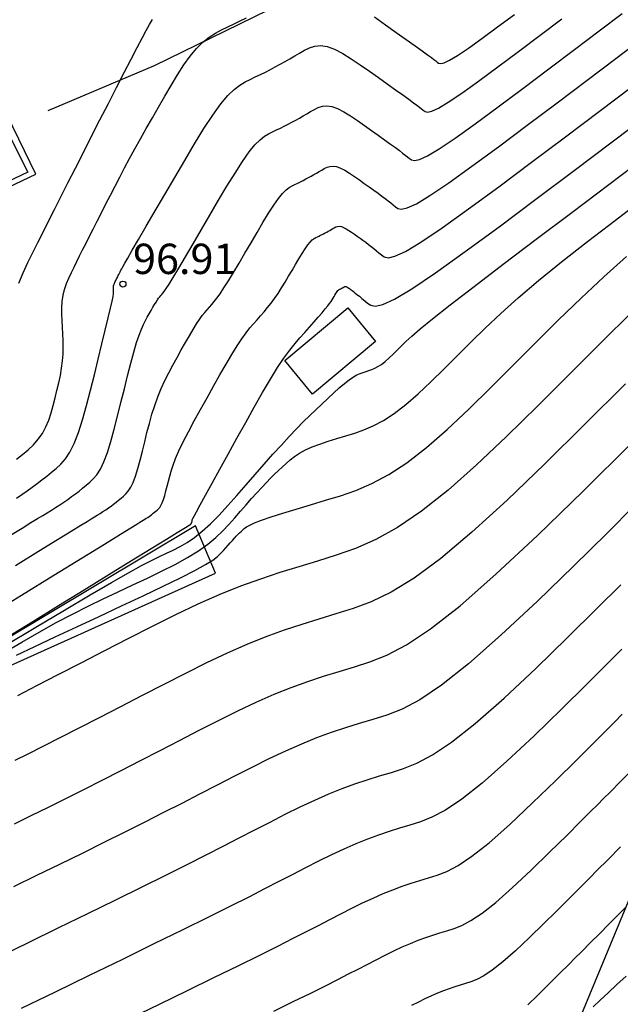
# Model space of a CAD drawing. Units: millimetres. Extents: x 580644 to 580995, y 4793540 to 4793791.
# Drawn here: x 580871 to 580886, y 4793698 to 4793722 of the extents above; entities that cross this region are included whole.
import ezdxf

# ---------------------------------------------------------------- set-up
doc = ezdxf.new("R2010")
doc.units = ezdxf.units.MM
for name, color, linetype in [('020104', 34, 'Continuous'), ('020109', 7, 'CABEZA_TALUD'), ('020204', 9, 'Continuous'), ('020308', 9, 'Continuous'), ('060106', 9, 'BARANDILLA'), ('070105', 6, 'Continuous'), ('070108', 9, 'VALLA'), ('070116', 6, 'Continuous'), ('230102', 9, 'Continuous')]:
    doc.layers.add(name, color=color, linetype=linetype)
doc.layers.add('020105', color=24, linetype='Continuous', lineweight=30)
doc.styles.add('ARIAL', font='ARIAL.TTF', dxfattribs={"height": 1})
doc.linetypes.add('BARANDILLA', pattern='A,1,[201,DONOSTI.shx,S=0.1,R=0,X=0,Y=0],1', length=2)
doc.linetypes.add('CABEZA_TALUD', pattern='A,0.1,[204,DONOSTI.shx,S=0.15,R=0,X=0,Y=0],0,0.2', length=0.3)
doc.linetypes.add('VALLA', pattern='A,1,[200,DONOSTI.shx,S=0.1,R=0,X=0,Y=0],1', length=2)

# ---------------------------------------------------------------- blocks, each defined once
blk = doc.blocks.new('COTAPU')
blk.add_circle((0, 0), 0.075)

msp = doc.modelspace()

# ---------------------------------------------------------------- linework, layer by layer
at = {"layer": '020104', "flags": 128}
for points, elevation in [([(580871.045, 4793709.31), (580871.336, 4793709.489), (580871.554, 4793709.623), (580871.717, 4793709.724), (580871.844, 4793709.801), (580871.952, 4793709.868), (580872.058, 4793709.933), (580872.162, 4793709.998), (580872.265, 4793710.064), (580872.366, 4793710.13), (580872.465, 4793710.197), (580872.56, 4793710.266), (580872.652, 4793710.335), (580872.743, 4793710.405), (580872.832, 4793710.476), (580872.92, 4793710.547), (580873.008, 4793710.62), (580873.096, 4793710.703), (580873.184, 4793710.808), (580873.271, 4793710.945), (580873.358, 4793711.125), (580873.443, 4793711.354), (580873.528, 4793711.626), (580873.612, 4793711.93), (580873.696, 4793712.256), (580873.78, 4793712.592), (580873.863, 4793712.929), (580873.945, 4793713.255), (580874.024, 4793713.561), (580874.098, 4793713.836), (580874.167, 4793714.071), (580874.228, 4793714.258), (580874.284, 4793714.405), (580874.335, 4793714.521), (580874.384, 4793714.617), (580874.431, 4793714.702), (580874.477, 4793714.786), (580874.523, 4793714.867), (580874.566, 4793714.944), (580874.608, 4793715.014), (580874.646, 4793715.075), (580874.679, 4793715.126), (580874.71, 4793715.168), (580874.738, 4793715.203), (580874.764, 4793715.233), (580874.789, 4793715.262), (580874.816, 4793715.292), (580874.849, 4793715.336), (580874.898, 4793715.406), (580874.97, 4793715.517), (580875.072, 4793715.682), (580875.208, 4793715.91), (580875.375, 4793716.192), (580875.564, 4793716.514), (580875.768, 4793716.863), (580875.98, 4793717.225), (580876.193, 4793717.588), (580876.4, 4793717.937), (580876.599, 4793718.262), (580876.783, 4793718.548), (580876.949, 4793718.783), (580877.093, 4793718.959), (580877.218, 4793719.084), (580877.329, 4793719.17), (580877.431, 4793719.231), (580877.528, 4793719.28), (580877.625, 4793719.326), (580877.721, 4793719.373), (580877.817, 4793719.42), (580877.913, 4793719.468), (580878.007, 4793719.518), (580878.101, 4793719.569), (580878.193, 4793719.621), (580878.286, 4793719.674), (580878.377, 4793719.728), (580878.469, 4793719.782), (580878.561, 4793719.835), (580878.657, 4793719.881), (580878.759, 4793719.912), (580878.871, 4793719.923), (580878.996, 4793719.905), (580879.136, 4793719.854), (580879.29, 4793719.774), (580879.454, 4793719.673), (580879.624, 4793719.559), (580879.797, 4793719.436), (580879.971, 4793719.314), (580880.139, 4793719.194), (580880.297, 4793719.082), (580880.44, 4793718.979), (580880.563, 4793718.89), (580880.663, 4793718.816), (580880.742, 4793718.756), (580880.806, 4793718.705), (580880.86, 4793718.662), (580880.91, 4793718.622), (580880.962, 4793718.585), (580881.038, 4793718.57), (580881.161, 4793718.596), (580881.356, 4793718.685), (580881.645, 4793718.858), (580882.045, 4793719.128), (580882.54, 4793719.481), (580883.105, 4793719.898), (580883.719, 4793720.355), (580884.356, 4793720.834), (580884.992, 4793721.314), (580885.605, 4793721.776), (580886.169, 4793722.203)], 96.5), ([(580871.196, 4793710.23), (580871.329, 4793710.318), (580871.459, 4793710.407), (580871.585, 4793710.497), (580871.706, 4793710.589), (580871.826, 4793710.681), (580871.943, 4793710.774), (580872.06, 4793710.868), (580872.176, 4793710.964), (580872.291, 4793711.071), (580872.405, 4793711.202), (580872.516, 4793711.369), (580872.625, 4793711.582), (580872.729, 4793711.851), (580872.83, 4793712.167), (580872.929, 4793712.518), (580873.026, 4793712.894), (580873.122, 4793713.28), (580873.218, 4793713.667), (580873.31, 4793714.039), (580873.393, 4793714.382), (580873.466, 4793714.681), (580873.522, 4793714.922), (580873.56, 4793715.095), (580873.583, 4793715.21), (580873.594, 4793715.281), (580873.597, 4793715.323), (580873.596, 4793715.351), (580873.594, 4793715.376), (580873.593, 4793715.401), (580873.593, 4793715.426), (580873.595, 4793715.45), (580873.598, 4793715.474), (580873.604, 4793715.496), (580873.611, 4793715.519), (580873.62, 4793715.54), (580873.63, 4793715.561), (580873.64, 4793715.582), (580873.651, 4793715.603), (580873.662, 4793715.625), (580873.673, 4793715.648), (580873.685, 4793715.672), (580873.698, 4793715.699), (580873.713, 4793715.727), (580873.729, 4793715.758), (580873.745, 4793715.791), (580873.763, 4793715.825), (580873.78, 4793715.859), (580873.799, 4793715.896), (580873.827, 4793715.948), (580873.874, 4793716.032), (580873.949, 4793716.162), (580874.06, 4793716.355), (580874.214, 4793716.621), (580874.405, 4793716.949), (580874.624, 4793717.325), (580874.862, 4793717.731), (580875.108, 4793718.153), (580875.355, 4793718.575), (580875.598, 4793718.983), (580875.83, 4793719.361), (580876.048, 4793719.696), (580876.246, 4793719.972), (580876.422, 4793720.18), (580876.577, 4793720.33), (580876.718, 4793720.437), (580876.849, 4793720.514), (580876.975, 4793720.576), (580877.101, 4793720.636), (580877.226, 4793720.697), (580877.35, 4793720.758), (580877.474, 4793720.821), (580877.596, 4793720.885), (580877.718, 4793720.951), (580877.838, 4793721.019), (580877.958, 4793721.088), (580878.077, 4793721.158), (580878.196, 4793721.228), (580878.316, 4793721.297), (580878.44, 4793721.356), (580878.572, 4793721.398), (580878.717, 4793721.411), (580878.88, 4793721.388), (580879.062, 4793721.321), (580879.262, 4793721.218), (580879.474, 4793721.087), (580879.695, 4793720.938), (580879.921, 4793720.78), (580880.145, 4793720.62), (580880.363, 4793720.466), (580880.565, 4793720.322), (580880.745, 4793720.194), (580880.896, 4793720.085), (580881.012, 4793720), (580881.098, 4793719.936), (580881.162, 4793719.886), (580881.212, 4793719.847), (580881.253, 4793719.813), (580881.297, 4793719.782), (580881.361, 4793719.77), (580881.465, 4793719.792), (580881.628, 4793719.867), (580881.871, 4793720.011), (580882.207, 4793720.238), (580882.622, 4793720.535), (580883.097, 4793720.884), (580883.612, 4793721.269), (580884.147, 4793721.671), (580884.682, 4793722.074)], 97), ([(580871.255, 4793715.542), (580871.361, 4793715.797), (580871.478, 4793716.048), (580871.601, 4793716.298), (580871.726, 4793716.548), (580871.854, 4793716.805), (580871.989, 4793717.074), (580872.133, 4793717.362), (580872.291, 4793717.676), (580872.465, 4793718.019), (580872.652, 4793718.386), (580872.85, 4793718.773), (580873.054, 4793719.172), (580873.261, 4793719.578), (580873.468, 4793719.983), (580873.669, 4793720.376), (580873.859, 4793720.745), (580874.032, 4793721.079), (580874.181, 4793721.366), (580874.305, 4793721.597), (580874.405, 4793721.782), (580874.489, 4793721.931), (580874.561, 4793722.057)], 98), ([(580871.172, 4793708.565), (580871.744, 4793708.917), (580872.209, 4793709.203), (580872.551, 4793709.413), (580872.787, 4793709.558), (580872.943, 4793709.654), (580873.046, 4793709.717), (580873.122, 4793709.764), (580873.193, 4793709.808), (580873.265, 4793709.852), (580873.335, 4793709.897), (580873.404, 4793709.942), (580873.471, 4793709.988), (580873.536, 4793710.034), (580873.599, 4793710.082), (580873.66, 4793710.13), (580873.721, 4793710.178), (580873.781, 4793710.226), (580873.841, 4793710.276), (580873.901, 4793710.332), (580873.961, 4793710.404), (580874.02, 4793710.497), (580874.079, 4793710.619), (580874.137, 4793710.776), (580874.195, 4793710.961), (580874.252, 4793711.168), (580874.309, 4793711.39), (580874.366, 4793711.619), (580874.423, 4793711.849), (580874.483, 4793712.077), (580874.545, 4793712.302), (580874.614, 4793712.521), (580874.69, 4793712.734), (580874.774, 4793712.938), (580874.867, 4793713.136), (580874.964, 4793713.328), (580875.066, 4793713.517), (580875.169, 4793713.704), (580875.272, 4793713.89), (580875.374, 4793714.071), (580875.471, 4793714.242), (580875.563, 4793714.398), (580875.648, 4793714.534), (580875.723, 4793714.647), (580875.791, 4793714.74), (580875.853, 4793714.818), (580875.911, 4793714.886), (580875.967, 4793714.95), (580876.024, 4793715.013), (580876.084, 4793715.084), (580876.152, 4793715.171), (580876.231, 4793715.281), (580876.325, 4793715.422), (580876.437, 4793715.6), (580876.563, 4793715.808), (580876.701, 4793716.039), (580876.846, 4793716.286), (580876.995, 4793716.541), (580877.144, 4793716.795), (580877.29, 4793717.041), (580877.429, 4793717.269), (580877.558, 4793717.469), (580877.675, 4793717.635), (580877.776, 4793717.758), (580877.864, 4793717.846), (580877.942, 4793717.906), (580878.013, 4793717.949), (580878.082, 4793717.983), (580878.149, 4793718.016), (580878.217, 4793718.049), (580878.284, 4793718.082), (580878.351, 4793718.116), (580878.418, 4793718.15), (580878.483, 4793718.186), (580878.548, 4793718.223), (580878.613, 4793718.26), (580878.678, 4793718.298), (580878.742, 4793718.336), (580878.807, 4793718.373), (580878.874, 4793718.405), (580878.945, 4793718.427), (580879.024, 4793718.435), (580879.112, 4793718.422), (580879.21, 4793718.386), (580879.318, 4793718.33), (580879.433, 4793718.26), (580879.553, 4793718.179), (580879.674, 4793718.093), (580879.796, 4793718.007), (580879.915, 4793717.922), (580880.029, 4793717.841), (580880.135, 4793717.764), (580880.23, 4793717.694), (580880.313, 4793717.632), (580880.386, 4793717.576), (580880.45, 4793717.525), (580880.509, 4793717.477), (580880.566, 4793717.43), (580880.626, 4793717.388), (580880.715, 4793717.37), (580880.858, 4793717.401), (580881.083, 4793717.504), (580881.419, 4793717.704), (580881.883, 4793718.018), (580882.457, 4793718.428), (580883.114, 4793718.911), (580883.825, 4793719.442), (580884.564, 4793719.997), (580885.303, 4793720.554), (580886.013, 4793721.089), (580886.667, 4793721.583)], 96), ([(580870.454, 4793707.301), (580871.324, 4793707.835), (580872.123, 4793708.327), (580872.818, 4793708.754), (580873.374, 4793709.095), (580873.766, 4793709.337), (580874.02, 4793709.492), (580874.168, 4793709.584), (580874.247, 4793709.632), (580874.291, 4793709.659), (580874.329, 4793709.683), (580874.367, 4793709.706), (580874.404, 4793709.73), (580874.441, 4793709.754), (580874.477, 4793709.778), (580874.511, 4793709.803), (580874.545, 4793709.828), (580874.577, 4793709.854), (580874.61, 4793709.879), (580874.642, 4793709.905), (580874.673, 4793709.931), (580874.705, 4793709.962), (580874.737, 4793710), (580874.769, 4793710.049), (580874.8, 4793710.114), (580874.831, 4793710.197), (580874.862, 4793710.296), (580874.892, 4793710.406), (580874.922, 4793710.524), (580874.953, 4793710.646), (580874.984, 4793710.769), (580875.02, 4793710.899), (580875.067, 4793711.043), (580875.129, 4793711.207), (580875.213, 4793711.397), (580875.32, 4793711.619), (580875.449, 4793711.867), (580875.593, 4793712.136), (580875.748, 4793712.418), (580875.908, 4793712.706), (580876.068, 4793712.995), (580876.225, 4793713.275), (580876.377, 4793713.54), (580876.519, 4793713.782), (580876.65, 4793713.994), (580876.766, 4793714.169), (580876.872, 4793714.313), (580876.968, 4793714.434), (580877.058, 4793714.539), (580877.145, 4793714.637), (580877.232, 4793714.734), (580877.319, 4793714.833), (580877.405, 4793714.936), (580877.492, 4793715.045), (580877.579, 4793715.163), (580877.665, 4793715.289), (580877.751, 4793715.424), (580877.837, 4793715.565), (580877.923, 4793715.71), (580878.01, 4793715.857), (580878.095, 4793716.003), (580878.179, 4793716.145), (580878.259, 4793716.276), (580878.334, 4793716.391), (580878.401, 4793716.486), (580878.459, 4793716.557), (580878.509, 4793716.608), (580878.554, 4793716.643), (580878.596, 4793716.667), (580878.635, 4793716.687), (580878.674, 4793716.705), (580878.713, 4793716.724), (580878.752, 4793716.743), (580878.79, 4793716.763), (580878.828, 4793716.783), (580878.866, 4793716.803), (580878.904, 4793716.825), (580878.941, 4793716.846), (580878.978, 4793716.868), (580879.015, 4793716.89), (580879.052, 4793716.911), (580879.091, 4793716.93), (580879.132, 4793716.942), (580879.177, 4793716.947), (580879.228, 4793716.939), (580879.284, 4793716.919), (580879.346, 4793716.886), (580879.413, 4793716.846), (580879.481, 4793716.799), (580879.551, 4793716.75), (580879.622, 4793716.7), (580879.692, 4793716.65), (580879.761, 4793716.6), (580879.83, 4793716.55), (580879.898, 4793716.499), (580879.964, 4793716.448), (580880.03, 4793716.396), (580880.094, 4793716.344), (580880.158, 4793716.291), (580880.222, 4793716.239), (580880.291, 4793716.191), (580880.391, 4793716.171), (580880.554, 4793716.206), (580880.811, 4793716.323), (580881.193, 4793716.551), (580881.721, 4793716.907), (580882.374, 4793717.374), (580883.122, 4793717.924), (580883.931, 4793718.528), (580884.773, 4793719.161), (580885.613, 4793719.794), (580886.421, 4793720.402)], 95.5), ([(580870.919, 4793706.587), (580871.675, 4793707.04), (580872.382, 4793707.462), (580873.015, 4793707.836), (580873.548, 4793708.148), (580873.967, 4793708.386), (580874.287, 4793708.561), (580874.533, 4793708.689), (580874.73, 4793708.786), (580874.902, 4793708.866), (580875.07, 4793708.946), (580875.24, 4793709.033), (580875.416, 4793709.134), (580875.598, 4793709.257), (580875.79, 4793709.409), (580875.992, 4793709.594), (580876.204, 4793709.809), (580876.423, 4793710.046), (580876.647, 4793710.297), (580876.873, 4793710.555), (580877.099, 4793710.814), (580877.321, 4793711.068), (580877.538, 4793711.312), (580877.745, 4793711.542), (580877.94, 4793711.753), (580878.12, 4793711.942), (580878.288, 4793712.111), (580878.446, 4793712.267), (580878.598, 4793712.412), (580878.747, 4793712.553), (580878.895, 4793712.693), (580879.04, 4793712.827), (580879.178, 4793712.952), (580879.307, 4793713.063), (580879.424, 4793713.155), (580879.526, 4793713.224), (580879.615, 4793713.275), (580879.695, 4793713.311), (580879.769, 4793713.337), (580879.839, 4793713.359), (580879.91, 4793713.38), (580879.981, 4793713.405), (580880.056, 4793713.437), (580880.134, 4793713.479), (580880.219, 4793713.534), (580880.31, 4793713.605), (580880.406, 4793713.689), (580880.507, 4793713.784), (580880.611, 4793713.885), (580880.716, 4793713.99), (580880.826, 4793714.099), (580880.97, 4793714.232), (580881.178, 4793714.412), (580881.484, 4793714.662), (580881.921, 4793715.006), (580882.51, 4793715.46), (580883.23, 4793716.008), (580884.047, 4793716.626), (580884.93, 4793717.291), (580885.845, 4793717.98), (580886.759, 4793718.669)], 94.5), ([(580870.879, 4793706.409), (580871.326, 4793706.672), (580871.761, 4793706.921), (580872.181, 4793707.154), (580872.583, 4793707.366), (580872.969, 4793707.561), (580873.343, 4793707.744), (580873.71, 4793707.917), (580874.072, 4793708.087), (580874.433, 4793708.255), (580874.784, 4793708.424), (580875.119, 4793708.592), (580875.426, 4793708.759), (580875.699, 4793708.925), (580875.93, 4793709.09), (580876.126, 4793709.255), (580876.296, 4793709.418), (580876.449, 4793709.581), (580876.592, 4793709.744), (580876.734, 4793709.906), (580876.874, 4793710.065), (580877.009, 4793710.219), (580877.139, 4793710.363), (580877.262, 4793710.495), (580877.375, 4793710.614), (580877.48, 4793710.72), (580877.579, 4793710.818), (580877.674, 4793710.909), (580877.768, 4793710.998), (580877.862, 4793711.085), (580877.961, 4793711.172), (580878.07, 4793711.257), (580878.195, 4793711.34), (580878.34, 4793711.419), (580878.509, 4793711.494), (580878.698, 4793711.565), (580878.902, 4793711.634), (580879.117, 4793711.701), (580879.337, 4793711.767), (580879.559, 4793711.835), (580879.785, 4793711.913), (580880.019, 4793712.013), (580880.267, 4793712.144), (580880.533, 4793712.318), (580880.82, 4793712.542), (580881.124, 4793712.808), (580881.442, 4793713.107), (580881.768, 4793713.426), (580882.099, 4793713.756), (580882.434, 4793714.09), (580882.785, 4793714.432), (580883.168, 4793714.793), (580883.601, 4793715.181), (580884.099, 4793715.604), (580884.674, 4793716.07), (580885.314, 4793716.572), (580886.003, 4793717.101), (580886.725, 4793717.649)], 94), ([(580871.199, 4793706.346), (580871.651, 4793706.562), (580872.153, 4793706.798), (580872.69, 4793707.049), (580873.243, 4793707.307), (580873.796, 4793707.565), (580874.328, 4793707.815), (580874.821, 4793708.05), (580875.254, 4793708.261), (580875.608, 4793708.442), (580875.868, 4793708.586), (580876.049, 4793708.7), (580876.17, 4793708.79), (580876.25, 4793708.866), (580876.311, 4793708.933), (580876.369, 4793708.999), (580876.426, 4793709.063), (580876.481, 4793709.126), (580876.534, 4793709.184), (580876.583, 4793709.238), (580876.629, 4793709.286), (580876.672, 4793709.329), (580876.712, 4793709.369), (580876.751, 4793709.406), (580876.789, 4793709.442), (580876.829, 4793709.478), (580876.882, 4793709.517), (580876.962, 4793709.562), (580877.082, 4793709.617), (580877.256, 4793709.683), (580877.492, 4793709.763), (580877.781, 4793709.856), (580878.11, 4793709.957), (580878.466, 4793710.065), (580878.835, 4793710.175), (580879.208, 4793710.289), (580879.588, 4793710.421), (580879.983, 4793710.589), (580880.4, 4793710.81), (580880.848, 4793711.103), (580881.33, 4793711.479), (580881.842, 4793711.928), (580882.377, 4793712.43), (580882.926, 4793712.967), (580883.483, 4793713.523), (580884.041, 4793714.081), (580884.6, 4793714.633), (580885.158, 4793715.174), (580885.717, 4793715.699), (580886.277, 4793716.203)], 93.5), ([(580886.415, 4793714.833), (580885.649, 4793714.071), (580884.867, 4793713.289), (580884.084, 4793712.508), (580883.315, 4793711.753), (580882.571, 4793711.05), (580881.866, 4793710.425), (580881.213, 4793709.903), (580880.62, 4793709.501), (580880.079, 4793709.204), (580879.577, 4793708.984), (580879.1, 4793708.816), (580878.637, 4793708.674), (580878.174, 4793708.535), (580877.707, 4793708.389), (580877.229, 4793708.23), (580876.736, 4793708.051), (580876.222, 4793707.845), (580875.683, 4793707.608), (580875.124, 4793707.344), (580874.549, 4793707.06), (580873.964, 4793706.763), (580873.374, 4793706.459), (580872.786, 4793706.155), (580872.218, 4793705.862), (580871.69, 4793705.59), (580871.221, 4793705.348)], 93), ([(580871.145, 4793702.184), (580871.562, 4793702.388), (580871.986, 4793702.596), (580872.418, 4793702.81), (580872.861, 4793703.032), (580873.318, 4793703.262), (580873.786, 4793703.501), (580874.263, 4793703.745), (580874.745, 4793703.994), (580875.23, 4793704.244), (580875.715, 4793704.494), (580876.195, 4793704.738), (580876.667, 4793704.971), (580877.126, 4793705.188), (580877.568, 4793705.383), (580877.991, 4793705.552), (580878.396, 4793705.699), (580878.788, 4793705.83), (580879.172, 4793705.949), (580879.552, 4793706.064), (580879.936, 4793706.184), (580880.355, 4793706.35), (580880.843, 4793706.606), (580881.434, 4793706.996), (580882.162, 4793707.567), (580883.05, 4793708.348), (580884.076, 4793709.309), (580885.205, 4793710.405), (580886.402, 4793711.591)], 92), ([(580886.472, 4793710.04), (580885.797, 4793709.367), (580884.972, 4793708.552), (580884.074, 4793707.683), (580883.181, 4793706.848), (580882.371, 4793706.134), (580881.705, 4793705.608), (580881.168, 4793705.249), (580880.728, 4793705.016), (580880.352, 4793704.866), (580880.009, 4793704.758), (580879.671, 4793704.657), (580879.329, 4793704.55), (580878.979, 4793704.434), (580878.618, 4793704.303), (580878.242, 4793704.152), (580877.848, 4793703.978), (580877.439, 4793703.785), (580877.018, 4793703.577), (580876.59, 4793703.36), (580876.158, 4793703.137), (580875.724, 4793702.913), (580875.285, 4793702.687), (580874.834, 4793702.457), (580874.366, 4793702.219), (580873.876, 4793701.973), (580873.359, 4793701.716), (580872.819, 4793701.45), (580872.262, 4793701.178), (580871.694, 4793700.901), (580871.12, 4793700.621)], 91.5), ([(580870.779, 4793698.904), (580871.511, 4793699.26), (580872.244, 4793699.617), (580872.962, 4793699.967), (580873.652, 4793700.304), (580874.3, 4793700.622), (580874.89, 4793700.914), (580875.415, 4793701.176), (580875.882, 4793701.412), (580876.307, 4793701.629), (580876.703, 4793701.833), (580877.086, 4793702.03), (580877.465, 4793702.225), (580877.841, 4793702.416), (580878.21, 4793702.599), (580878.569, 4793702.768), (580878.915, 4793702.921), (580879.246, 4793703.053), (580879.563, 4793703.168), (580879.87, 4793703.27), (580880.17, 4793703.364), (580880.467, 4793703.453), (580880.768, 4793703.548), (580881.098, 4793703.679), (580881.484, 4793703.884), (580881.955, 4793704.199), (580882.54, 4793704.661), (580883.251, 4793705.287), (580884.035, 4793706.021), (580884.823, 4793706.783), (580885.548, 4793707.499), (580886.14, 4793708.09)], 91), ([(580886.166, 4793706.498), (580885.808, 4793706.14), (580885.299, 4793705.631), (580884.675, 4793705.015), (580883.996, 4793704.358), (580883.321, 4793703.727), (580882.709, 4793703.188), (580882.206, 4793702.79), (580881.8, 4793702.519), (580881.467, 4793702.343), (580881.184, 4793702.229), (580880.924, 4793702.148), (580880.669, 4793702.071), (580880.41, 4793701.99), (580880.146, 4793701.903), (580879.873, 4793701.803), (580879.589, 4793701.69), (580879.291, 4793701.558), (580878.982, 4793701.412), (580878.664, 4793701.255), (580878.34, 4793701.091), (580878.013, 4793700.923), (580877.683, 4793700.752), (580877.332, 4793700.572), (580876.939, 4793700.372), (580876.485, 4793700.144), (580875.947, 4793699.876), (580875.313, 4793699.564), (580874.595, 4793699.212), (580873.816, 4793698.832), (580872.995, 4793698.432), (580872.154, 4793698.022), (580871.315, 4793697.614)], 90.5), ([(580877.556, 4793697.551), (580878.041, 4793697.788), (580878.471, 4793698), (580878.834, 4793698.181), (580879.142, 4793698.336), (580879.408, 4793698.471), (580879.646, 4793698.593), (580879.869, 4793698.708), (580880.09, 4793698.822), (580880.309, 4793698.933), (580880.524, 4793699.04), (580880.734, 4793699.138), (580880.935, 4793699.227), (580881.128, 4793699.304), (580881.313, 4793699.371), (580881.491, 4793699.431), (580881.666, 4793699.485), (580881.84, 4793699.537), (580882.015, 4793699.593), (580882.207, 4793699.669), (580882.432, 4793699.789), (580882.707, 4793699.972), (580883.048, 4793700.241), (580883.462, 4793700.606), (580883.919, 4793701.034), (580884.378, 4793701.478), (580884.8, 4793701.895), (580885.145, 4793702.239), (580885.387, 4793702.482), (580885.559, 4793702.654), (580885.708, 4793702.803), (580885.88, 4793702.975), (580886.122, 4793703.217), (580886.466, 4793703.561)], 89.5), ([(580886.134, 4793701.611), (580885.819, 4793701.295), (580885.557, 4793701.033), (580885.373, 4793700.849), (580885.242, 4793700.718), (580885.129, 4793700.605), (580884.998, 4793700.474), (580884.814, 4793700.289), (580884.551, 4793700.027), (580884.23, 4793699.71), (580883.88, 4793699.371), (580883.532, 4793699.046), (580883.217, 4793698.768), (580882.957, 4793698.563), (580882.748, 4793698.423), (580882.577, 4793698.333), (580882.431, 4793698.274), (580882.297, 4793698.232), (580882.165, 4793698.193), (580882.032, 4793698.151), (580881.896, 4793698.106), (580881.755, 4793698.055), (580881.609, 4793697.996), (580881.455, 4793697.929), (580881.296, 4793697.853), (580881.132, 4793697.772), (580880.965, 4793697.688)], 89), ([(580883.841, 4793697.709), (580884.081, 4793697.941), (580884.302, 4793698.159), (580884.482, 4793698.339), (580884.609, 4793698.466), (580884.698, 4793698.556), (580884.776, 4793698.633), (580884.866, 4793698.723), (580884.992, 4793698.85), (580885.172, 4793699.03), (580885.389, 4793699.246), (580885.617, 4793699.475), (580885.834, 4793699.692), (580886.013, 4793699.871), (580886.269, 4793700.127)], 88.5), ([(580885.458, 4793697.662), (580885.629, 4793697.821), (580885.827, 4793698.005), (580886.043, 4793698.207), (580886.267, 4793698.417)], 88)]:
    msp.add_lwpolyline(points, dxfattribs=dict(at, elevation=elevation))
at = {"layer": '020105', "flags": 128}
for points, elevation in [([(580880.044, 4793722.123), (580880.32, 4793721.927), (580880.586, 4793721.738), (580880.833, 4793721.563), (580881.051, 4793721.408), (580881.229, 4793721.281), (580881.361, 4793721.185), (580881.455, 4793721.116), (580881.518, 4793721.067), (580881.563, 4793721.032), (580881.597, 4793721.004), (580881.633, 4793720.98), (580881.684, 4793720.969), (580881.768, 4793720.987), (580881.9, 4793721.048), (580882.097, 4793721.165), (580882.369, 4793721.348), (580882.705, 4793721.589), (580883.089, 4793721.871), (580883.506, 4793722.182)], 97.5), ([(580871.199, 4793711.189), (580871.343, 4793711.306), (580871.483, 4793711.425), (580871.615, 4793711.55), (580871.735, 4793711.684), (580871.84, 4793711.829), (580871.926, 4793711.987), (580871.996, 4793712.157), (580872.055, 4793712.335), (580872.106, 4793712.518), (580872.153, 4793712.704), (580872.198, 4793712.891), (580872.242, 4793713.077), (580872.281, 4793713.26), (580872.313, 4793713.441), (580872.337, 4793713.618), (580872.35, 4793713.79), (580872.354, 4793713.959), (580872.351, 4793714.125), (580872.344, 4793714.288), (580872.334, 4793714.451), (580872.325, 4793714.613), (580872.318, 4793714.775), (580872.318, 4793714.934), (580872.327, 4793715.09), (580872.349, 4793715.241), (580872.385, 4793715.387), (580872.433, 4793715.529), (580872.49, 4793715.668), (580872.554, 4793715.805), (580872.621, 4793715.94), (580872.688, 4793716.076), (580872.758, 4793716.215), (580872.831, 4793716.361), (580872.909, 4793716.517), (580872.995, 4793716.687), (580873.089, 4793716.873), (580873.191, 4793717.072), (580873.298, 4793717.282), (580873.408, 4793717.499), (580873.52, 4793717.718), (580873.633, 4793717.939), (580873.748, 4793718.162), (580873.866, 4793718.388), (580873.99, 4793718.621), (580874.121, 4793718.86), (580874.259, 4793719.109), (580874.405, 4793719.366), (580874.557, 4793719.628), (580874.711, 4793719.894), (580874.868, 4793720.162), (580875.024, 4793720.429), (580875.181, 4793720.688), (580875.338, 4793720.932), (580875.494, 4793721.152), (580875.649, 4793721.341), (580875.804, 4793721.494), (580875.959, 4793721.616), (580876.114, 4793721.715), (580876.268, 4793721.798), (580876.422, 4793721.873), (580876.576, 4793721.947), (580876.73, 4793722.021), (580876.883, 4793722.097)], 97.5), ([(580870.968, 4793706.794), (580871.598, 4793707.181), (580872.237, 4793707.574), (580872.873, 4793707.964), (580873.483, 4793708.34), (580874.043, 4793708.684), (580874.526, 4793708.981), (580874.908, 4793709.215), (580875.171, 4793709.377), (580875.332, 4793709.476), (580875.417, 4793709.528), (580875.452, 4793709.549), (580875.46, 4793709.555), (580875.465, 4793709.558), (580875.469, 4793709.56), (580875.474, 4793709.563), (580875.478, 4793709.566), (580875.483, 4793709.569), (580875.487, 4793709.572), (580875.491, 4793709.575), (580875.495, 4793709.578), (580875.498, 4793709.581), (580875.502, 4793709.584), (580875.506, 4793709.587), (580875.51, 4793709.591), (580875.514, 4793709.595), (580875.517, 4793709.601), (580875.521, 4793709.609), (580875.525, 4793709.619), (580875.528, 4793709.631), (580875.532, 4793709.644), (580875.536, 4793709.658), (580875.539, 4793709.672), (580875.544, 4793709.69), (580875.558, 4793709.722), (580875.589, 4793709.784), (580875.645, 4793709.892), (580875.736, 4793710.06), (580875.867, 4793710.299), (580876.031, 4793710.599), (580876.222, 4793710.943), (580876.43, 4793711.318), (580876.646, 4793711.708), (580876.863, 4793712.099), (580877.076, 4793712.479), (580877.282, 4793712.839), (580877.475, 4793713.167), (580877.652, 4793713.453), (580877.81, 4793713.69), (580877.952, 4793713.885), (580878.083, 4793714.049), (580878.205, 4793714.193), (580878.323, 4793714.325), (580878.44, 4793714.455), (580878.553, 4793714.582), (580878.659, 4793714.701), (580878.753, 4793714.809), (580878.832, 4793714.903), (580878.893, 4793714.979), (580878.939, 4793715.04), (580878.974, 4793715.09), (580879.001, 4793715.133), (580879.024, 4793715.173), (580879.047, 4793715.211), (580879.069, 4793715.248), (580879.09, 4793715.282), (580879.109, 4793715.313), (580879.127, 4793715.338), (580879.142, 4793715.356), (580879.155, 4793715.369), (580879.167, 4793715.379), (580879.178, 4793715.385), (580879.188, 4793715.39), (580879.198, 4793715.395), (580879.209, 4793715.4), (580879.219, 4793715.405), (580879.229, 4793715.41), (580879.239, 4793715.415), (580879.249, 4793715.421), (580879.259, 4793715.426), (580879.268, 4793715.432), (580879.278, 4793715.438), (580879.288, 4793715.443), (580879.297, 4793715.449), (580879.308, 4793715.454), (580879.318, 4793715.457), (580879.33, 4793715.458), (580879.344, 4793715.456), (580879.358, 4793715.451), (580879.375, 4793715.443), (580879.392, 4793715.432), (580879.41, 4793715.42), (580879.428, 4793715.407), (580879.447, 4793715.393), (580879.468, 4793715.378), (580879.493, 4793715.359), (580879.525, 4793715.335), (580879.565, 4793715.303), (580879.615, 4793715.263), (580879.673, 4793715.216), (580879.738, 4793715.163), (580879.807, 4793715.106), (580879.878, 4793715.047), (580879.956, 4793714.994), (580880.068, 4793714.971), (580880.251, 4793715.01), (580880.539, 4793715.142), (580880.967, 4793715.397), (580881.559, 4793715.797), (580882.292, 4793716.321), (580883.13, 4793716.937), (580884.038, 4793717.615), (580884.981, 4793718.324), (580885.924, 4793719.033), (580886.83, 4793719.716)], 95), ([(580886.251, 4793713.056), (580885.243, 4793712.05), (580884.26, 4793711.079), (580883.324, 4793710.18), (580882.458, 4793709.386), (580881.687, 4793708.735), (580881.027, 4793708.249), (580880.461, 4793707.905), (580879.966, 4793707.667), (580879.518, 4793707.5), (580879.094, 4793707.369), (580878.673, 4793707.242), (580878.248, 4793707.11), (580877.813, 4793706.965), (580877.363, 4793706.802), (580876.895, 4793706.614), (580876.405, 4793706.398), (580875.896, 4793706.158), (580875.372, 4793705.899), (580874.839, 4793705.628), (580874.302, 4793705.351), (580873.765, 4793705.074), (580873.24, 4793704.804), (580872.738, 4793704.545), (580872.27, 4793704.305), (580871.847, 4793704.09), (580871.477, 4793703.904), (580871.153, 4793703.742)], 92.5), ([(580874.029, 4793697.384), (580874.734, 4793697.727), (580875.422, 4793698.062), (580876.076, 4793698.381), (580876.677, 4793698.676), (580877.209, 4793698.938), (580877.659, 4793699.162), (580878.041, 4793699.354), (580878.37, 4793699.521), (580878.664, 4793699.672), (580878.941, 4793699.815), (580879.215, 4793699.956), (580879.486, 4793700.094), (580879.753, 4793700.226), (580880.012, 4793700.348), (580880.262, 4793700.458), (580880.5, 4793700.554), (580880.729, 4793700.637), (580880.951, 4793700.711), (580881.168, 4793700.778), (580881.382, 4793700.843), (580881.599, 4793700.911), (580881.837, 4793701.006), (580882.116, 4793701.154), (580882.456, 4793701.381), (580882.879, 4793701.714), (580883.391, 4793702.167), (580883.957, 4793702.696), (580884.526, 4793703.247), (580885.049, 4793703.763), (580885.477, 4793704.19), (580885.777, 4793704.49), (580885.99, 4793704.703), (580886.174, 4793704.887)], 90)]:
    msp.add_lwpolyline(points, dxfattribs=dict(at, elevation=elevation))
at = {"layer": '020109'}
msp.add_polyline3d([(580871.983, 4793719.81, 98.445), (580874.607, 4793720.921, 98.389), (580878.119, 4793722.641, 98.113), (580882.107, 4793724.541, 97.709), (580886.303, 4793726.813, 97.437), (580886.719, 4793727.325, 97.305)], dxfattribs=at)
at = {"layer": '060106'}
msp.add_polyline3d([(580869.825, 4793722.012, 98.244), (580869.633, 4793721.932, 98.256), (580871.479, 4793718.283, 98.262), (580861.989, 4793713.785, 98.281)], dxfattribs=at)
at = {"layer": '070105'}
msp.add_polyline3d([(580861.819, 4793713.549, 98.632), (580871.677, 4793718.233, 98.37), (580869.825, 4793722.012, 98.28)], dxfattribs=at)
at = {"layer": '070108'}
msp.add_polyline3d([(580832.576, 4793672.426, 92.393), (580843.337, 4793677.236, 89.991), (580845.264, 4793677.871, 89.576), (580847.941, 4793678.958, 88.786), (580858.809, 4793683.55, 84.867), (580862.432, 4793685.286, 85.278), (580866.08, 4793686.541, 86.833), (580873.651, 4793689.774, 87.947), (580883.756, 4793694.07, 87.406), (580894.152, 4793719.133, 91.934), (580895.769, 4793721.323, 92.266)], dxfattribs=at)
at = {"layer": '070116'}
msp.add_polyline3d([(580875.619, 4793709.541, 94.932), (580864.632, 4793702.973, 95.045), (580857.435, 4793700.413, 94.322), (580856.951, 4793700.652, 94.085), (580858.146, 4793698.686, 92.179), (580869.719, 4793705.502, 93.293), (580876.12, 4793708.379, 93.158)], close=True, dxfattribs=at)
at = {"layer": '230102'}
msp.add_polyline3d([(580877.829, 4793713.627, 94.954), (580879.385, 4793714.929, 94.822), (580880.073, 4793714.098, 94.732), (580878.517, 4793712.796, 94.864), (580877.829, 4793713.627, 94.954)], dxfattribs=at)

# ---------------------------------------------------------------- block references
at = {"layer": '020204', "rotation": 359.9987685839998}
msp.add_blockref('COTAPU', (580873.828, 4793715.517, 96.908), dxfattribs=at)

# ---------------------------------------------------------------- texts
at = {"layer": '020308', "style": 'ARIAL'}
msp.add_text('96.91', height=0.75, rotation=359.9988, dxfattribs=at).set_placement((580874.078, 4793715.767, 96.905))

doc.saveas('drawing.dxf')
